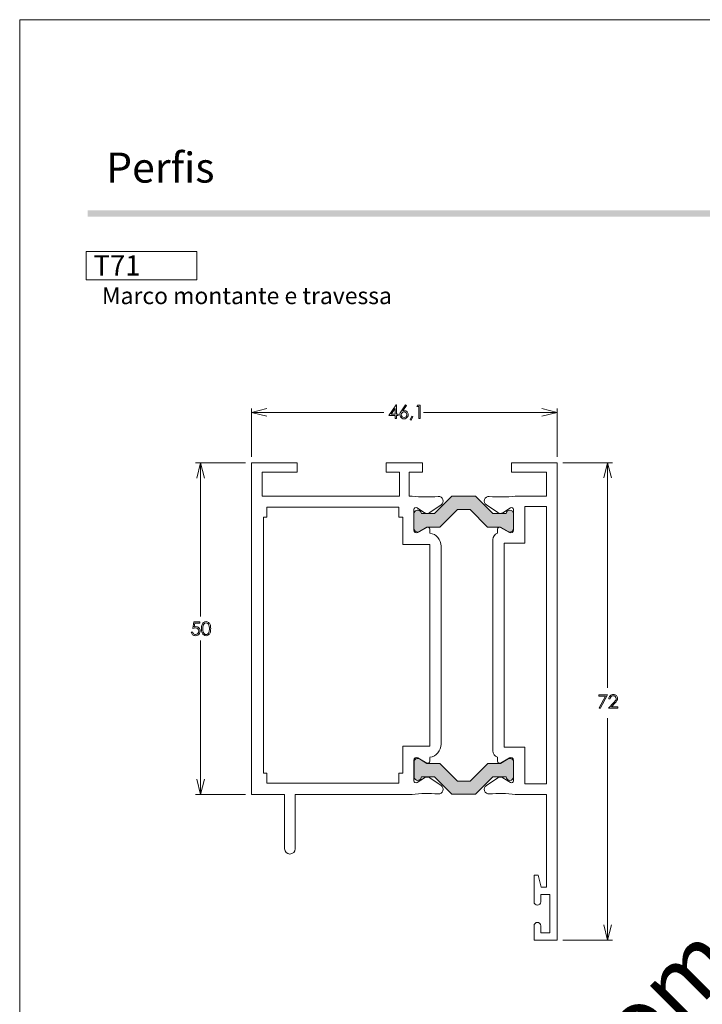
# Model space of a CAD drawing. Units: millimetres. Extents: x 2273 to 3633, y -1042 to 1274.
# Drawn here: x 2273 to 2375, y -259 to -111 of the extents above; entities that cross this region are included whole.
import ezdxf

# ---------------------------------------------------------------- set-up
doc = ezdxf.new("R2010")
doc.units = ezdxf.units.MM
doc.header["$MEASUREMENT"] = 0
doc.layers.add('A4', color=7, linetype='Continuous', lineweight=0, plot=False)
doc.layers.add('MARGEM-1', color=7, linetype='Continuous', lineweight=13, plot=False)
doc.layers.add('Layer 1', color=7, linetype='Continuous', lineweight=0)
doc.layers.add('Level 1', color=3, linetype='Continuous', lineweight=0)
doc.styles.add('0', font='txt', dxfattribs={"height": 1})
doc.styles.add('1', font='txt', dxfattribs={"height": 1})
doc.styles.add('12', font='txt', dxfattribs={"height": 1})
doc.styles.add('4', font='txt', dxfattribs={"height": 1})

# ---------------------------------------------------------------- blocks, each defined once
blk = doc.blocks.new('*U65')
at = {"layer": 'Level 1', "lineweight": 0}
for points in [[(-1.42, 11.23, 1.025049), (-2.53, 11.33), (-2.53, 11.33), (-2.53, 11.33, -0.000029), (-2.53, 11.33), (-4.52, 11.33), (-7.14, 13.95), (-10.7, 13.95), (-13.31, 11.33), (-15.31, 11.33), (-15.31, 11.33, 0.965636), (-16.42, 11.3), (-16.42, 11.3), (-16.42, 9.09), (-16.42, 9.09, 0.582966), (-15.6, 8.62), (-15.6, 8.62), (-14.47, 9.3), (-12.52, 9.3), (-9.87, 11.95), (-7.97, 11.95), (-5.32, 9.3), (-3.37, 9.3), (-2.24, 8.63), (-2.24, 8.63, 0.582975), (-1.42, 9.09), (-1.42, 9.09), (-1.42, 11.23)], [(-1.41, -26.14, 0.582975), (-2.23, -25.67), (-2.23, -25.67), (-3.36, -26.35), (-5.31, -26.35), (-7.96, -29), (-9.86, -29), (-12.51, -26.35), (-14.46, -26.35), (-15.59, -25.67), (-15.59, -25.67, 0.582966), (-16.41, -26.13), (-16.41, -26.13), (-16.41, -28.34), (-16.41, -28.34, 0.965636), (-15.3, -28.38), (-15.3, -28.38), (-13.3, -28.38), (-10.69, -31), (-7.13, -31), (-4.51, -28.38), (-2.52, -28.38, -0.000029), (-2.52, -28.38), (-2.52, -28.38), (-2.52, -28.38, 1.025049), (-1.41, -28.28), (-1.41, -28.28), (-1.41, -26.14)]]:
    blk.add_hatch(color=7, dxfattribs=at).paths.add_polyline_path(points)
at = {"layer": 'Level 1', "color": 7, "linetype": 'Continuous', "lineweight": 0}
for p, q in [((-23.01, 35.97), (-23.01, -36.03)), ((-19.51, 35.97), (-23.01, 35.97)), ((-19.51, 33.77), (-19.51, 35.97)), ((-21.91, 29.07), (-21.91, 34.87)), ((-21.91, 34.87), (-20.51, 34.87)), ((-20.51, 34.87), (-20.51, 33.77)), ((-20.51, 30.17), (-20.51, 29.07)), ((-19.51, 26.17), (-19.51, 30.17)), ((-20.51, 29.07), (-21.91, 29.07)), ((-21.41, 13.97), (-21.41, 27.97)), ((-21.41, 27.97), (-20.59, 27.97)), ((-20.59, 27.97), (-20.11, 26.17)), ((-20.11, 26.17), (-19.51, 26.17)), ((16.49, 22.17), (16.49, 13.97)), ((18.09, 13.97), (18.09, 22.17)), ((-16.69, 13.97), (-21.41, 13.97)), ((16.49, 13.97), (-1.13, 13.97)), ((23.09, 13.97), (18.09, 13.97)), ((23.09, -36.03), (23.09, 13.97)), ((-21.41, 12.37), (-21.41, -29.43)), ((-18.11, 12.37), (-21.41, 12.37)), ((-18.11, 6.87), (-18.11, 12.37)), ((-16.41, 8.8), (-16.41, 11.93)), ((-15.95, 12.18), (-14.79, 11.46)), ((-14.03, 11.47), (-12.32, 12.62)), ((-5.5, 12.62), (-3.78, 11.47)), ((-3.02, 11.46), (-1.87, 12.18)), ((-1.41, 11.93), (-1.41, 8.8)), ((20.79, 12.27), (0.89, 12.27)), ((0.89, 12.27), (0.89, 10.77)), ((20.79, 10.77), (20.79, 12.27)), ((0.89, 10.77), (0.29, 10.77)), ((0.29, 10.77), (0.29, 6.67)), ((21.29, 10.77), (20.79, 10.77)), ((21.29, -27.83), (21.29, 10.77)), ((-14.46, 9.24), (-15.81, 8.46)), ((-14.01, 8.36), (-14.01, 8.98)), ((-3.81, 8.98), (-3.81, 8.38)), ((-2.01, 8.46), (-3.36, 9.24)), ((-15.01, 6.87), (-18.11, 6.87)), ((-15.01, -23.93), (-15.01, 6.87)), ((-13.31, -24.46), (-13.31, 7.4)), ((-5.51, 6.4), (-5.51, -23.46)), ((-3.81, 6.67), (-3.81, -23.73)), ((0.29, 6.67), (-3.81, 6.67)), ((-3.81, -23.73), (0.29, -23.73)), ((0.29, -23.73), (0.29, -27.83)), ((-18.11, -29.43), (-18.11, -23.93)), ((-18.11, -23.93), (-15.01, -23.93)), ((-16.41, -28.98), (-16.41, -25.86)), ((-15.81, -25.51), (-14.46, -26.29)), ((-14.01, -26.03), (-14.01, -25.41)), ((-3.81, -25.44), (-3.81, -26.03)), ((-3.36, -26.29), (-2.01, -25.51)), ((-1.41, -25.86), (-1.41, -28.98)), ((0.29, -27.83), (0.89, -27.83)), ((0.89, -27.83), (0.89, -29.33)), ((20.79, -29.33), (20.79, -27.83)), ((20.79, -27.83), (21.29, -27.83)), ((-21.41, -29.43), (-18.11, -29.43)), ((-14.79, -28.52), (-15.95, -29.24)), ((-12.32, -29.68), (-14.03, -28.53)), ((-3.78, -28.53), (-5.5, -29.68)), ((-1.87, -29.24), (-3.02, -28.52)), ((0.89, -29.33), (20.79, -29.33)), ((-21.41, -34.63), (-21.41, -31.03)), ((-21.41, -31.03), (-16.69, -31.03)), ((-1.13, -31.03), (-0.71, -31.03)), ((-0.71, -31.03), (-0.71, -34.63)), ((0.79, -34.63), (0.79, -31.03)), ((0.79, -31.03), (21.49, -31.03)), ((21.49, -31.03), (21.49, -34.63)), ((-16.11, -34.63), (-21.41, -34.63)), ((-16.11, -36.03), (-16.11, -34.63)), ((-0.71, -34.63), (-2.71, -34.63)), ((-2.71, -34.63), (-2.71, -36.03)), ((2.79, -34.63), (0.79, -34.63)), ((2.79, -36.03), (2.79, -34.63)), ((21.49, -34.63), (16.19, -34.63)), ((16.19, -34.63), (16.19, -36.03)), ((-23.01, -36.03), (-16.11, -36.03)), ((-2.71, -36.03), (2.79, -36.03)), ((16.19, -36.03), (23.09, -36.03))]:
    blk.add_line(p, q, dxfattribs=at)
at = {"layer": 'Level 1', "color": 7, "linetype": 'Continuous', "lineweight": 0, "flags": 128}
for points in [[(-1.42, 11.23, 1.025109), (-2.53, 11.33), (-2.53, 11.33), (-4.52, 11.33), (-7.14, 13.95), (-10.7, 13.95), (-13.31, 11.33), (-15.31, 11.33), (-15.31, 11.33, 0.965636), (-16.42, 11.3), (-16.42, 11.3), (-16.42, 9.09), (-16.42, 9.09, 0.582966), (-15.6, 8.62), (-15.6, 8.62), (-14.47, 9.3), (-12.52, 9.3), (-9.87, 11.95), (-7.97, 11.95), (-5.32, 9.3), (-3.37, 9.3), (-2.24, 8.63), (-2.24, 8.63, 0.582975), (-1.42, 9.09), (-1.42, 9.09), (-1.42, 11.23)], [(-1.41, -28.28, -1.025109), (-2.52, -28.38), (-2.52, -28.38), (-4.51, -28.38), (-7.13, -31), (-10.69, -31), (-13.3, -28.38), (-15.3, -28.38), (-15.3, -28.38, -0.965636), (-16.41, -28.34), (-16.41, -28.34), (-16.41, -26.13), (-16.41, -26.13, -0.582966), (-15.59, -25.67), (-15.59, -25.67), (-14.46, -26.35), (-12.51, -26.35), (-9.86, -29), (-7.96, -29), (-5.31, -26.35), (-3.36, -26.35), (-2.23, -25.67), (-2.23, -25.67, -0.582975), (-1.41, -26.14), (-1.41, -26.14), (-1.41, -28.28)]]:
    blk.add_lwpolyline(points, format="xyb", close=True, dxfattribs=at)
at = {"layer": 'Level 1', "color": 7, "linetype": 'Continuous', "lineweight": 0}
for centre, radius, start, end in [((-20.01, 33.77), 0.5, 180, 0), ((-20.01, 30.17), 0.5, 0, 180), ((17.29, 22.17), 0.8, 0, 180), ((-12.71, 13.2), 0.7, 303.805, 94.3561), ((-5.11, 13.2), 0.7, 85.6439, 236.195), ((-14.42, 12.06), 0.7, 238.0282, 303.8051), ((-3.39, 12.06), 0.7, 236.1949, 301.9718), ((-14.31, 8.98), 0.3, 0, 120.0003), ((-3.51, 8.98), 0.3, 59.9997, 180), ((-14.31, 7.4), 1, 0, 72.3845), ((-3.51, 6.4), 2, 98.6268, 180), ((-3.51, -23.46), 2, 180, 261.3732), ((-14.31, -24.46), 1, 287.6155, 0), ((-14.31, -26.03), 0.3, 239.9997, 0), ((-3.51, -26.03), 0.3, 180, 300.0003), ((-14.42, -29.11), 0.7, 56.1949, 121.9719), ((-12.71, -30.26), 0.7, 265.6439, 56.195), ((-5.11, -30.26), 0.7, 123.805, 274.3561), ((-3.39, -29.11), 0.7, 58.0282, 123.8051)]:
    blk.add_arc(centre, radius, start, end, dxfattribs=at)
at = {"layer": 'Level 1', "color": 7, "linetype": 'Continuous', "lineweight": 0, "extrusion": (0, 0, -1)}
for centre, radius, start, end in [((14.35, 34.79), 20.95, 265.6439, 276.412), ((3.46, 34.79), 20.95, 263.588, 274.3561), ((16.11, 11.93), 0.3, 0, 121.9719), ((1.71, 11.93), 0.3, 58.0281, 180), ((16.01, 8.8), 0.4, 239.9997, 0), ((1.81, 8.8), 0.4, 180, 300.0003), ((16.01, -25.86), 0.4, 0, 120.0003), ((1.81, -25.86), 0.4, 59.9997, 180), ((16.11, -28.98), 0.3, 238.0281, 0), ((1.71, -28.98), 0.3, 180, 301.9719), ((14.35, -51.84), 20.95, 83.5879, 94.3561), ((3.46, -51.84), 20.95, 85.6439, 96.4119)]:
    blk.add_arc(centre, radius, start, end, dxfattribs=at)

msp = doc.modelspace()

# ---------------------------------------------------------------- hatches: boundary and pattern name
at = {"layer": 'MARGEM-1'}
msp.add_hatch(color=251, dxfattribs=at).paths.add_polyline_path([(2282.823, -140.431), (2282.823, -139.431), (2472.823, -139.431), (2472.823, -140.431)])

# ---------------------------------------------------------------- linework, layer by layer
at = {"layer": 'A4', "color": 7, "flags": 128}
msp.add_lwpolyline([(2272.569, -407.703), (2482.569, -407.703), (2482.569, -110.703), (2272.569, -110.703)], close=True, dxfattribs=at)
at = {"layer": 'Layer 1', "color": 254}
msp.add_open_spline([(2282.581, -149.946), (2282.581, -149.946), (2299.25, -149.946), (2299.25, -149.946), (2299.25, -149.946), (2299.25, -149.946), (2299.25, -145.67), (2299.25, -145.67), (2299.25, -145.67), (2299.25, -145.67), (2282.581, -145.67), (2282.581, -145.67), (2282.581, -145.67), (2282.581, -145.67), (2282.581, -149.946), (2282.581, -149.946)], degree=3, knots=[0, 0, 0, 0, 0.2, 0.2, 0.2, 0.2, 0.4, 0.4, 0.4, 0.4, 0.6, 0.6, 0.6, 0.6, 1, 1, 1, 1], dxfattribs=at)
at = {"layer": 'Layer 1', "lineweight": 13}
msp.add_open_spline([(2282.581, -149.946), (2282.581, -149.946), (2282.581, -145.67), (2282.581, -145.67), (2282.581, -145.67), (2282.581, -145.67), (2299.25, -145.67), (2299.25, -145.67), (2299.25, -145.67), (2299.25, -145.67), (2299.25, -149.946), (2299.25, -149.946), (2299.25, -149.946), (2299.25, -149.946), (2282.581, -149.946), (2282.581, -149.946)], degree=3, knots=[0, 0, 0, 0, 0.2, 0.2, 0.2, 0.2, 0.4, 0.4, 0.4, 0.4, 0.6, 0.6, 0.6, 0.6, 1, 1, 1, 1], dxfattribs=at)
at = {"layer": 'Layer 1', "color": 7, "linetype": 'Continuous', "lineweight": 0}
for points, knots in [([(2329.326, -168.769), (2329.326, -168.769), (2329.368, -168.769), (2329.368, -168.769), (2329.368, -168.769), (2329.368, -168.769), (2329.368, -170.182), (2329.368, -170.182), (2329.368, -170.182), (2329.368, -170.182), (2329.612, -170.182), (2329.612, -170.182), (2329.612, -170.182), (2329.612, -170.182), (2329.612, -170.376), (2329.612, -170.376), (2329.612, -170.376), (2329.612, -170.376), (2329.368, -170.376), (2329.368, -170.376), (2329.368, -170.376), (2329.368, -170.376), (2329.368, -170.847), (2329.368, -170.847), (2329.368, -170.847), (2329.368, -170.847), (2329.165, -170.847), (2329.165, -170.847), (2329.165, -170.847), (2329.165, -170.847), (2329.165, -170.376), (2329.165, -170.376), (2329.165, -170.376), (2329.165, -170.376), (2328.196, -170.376), (2328.196, -170.376), (2328.196, -170.376), (2328.196, -170.376), (2329.326, -168.769), (2329.326, -168.769)], [0, 0, 0, 0, 0.0909091, 0.0909091, 0.0909091, 0.0909091, 0.1818182, 0.1818182, 0.1818182, 0.1818182, 0.2727273, 0.2727273, 0.2727273, 0.2727273, 0.3636364, 0.3636364, 0.3636364, 0.3636364, 0.4545455, 0.4545455, 0.4545455, 0.4545455, 0.5454545, 0.5454545, 0.5454545, 0.5454545, 0.6363636, 0.6363636, 0.6363636, 0.6363636, 0.7272727, 0.7272727, 0.7272727, 0.7272727, 0.8181818, 0.8181818, 0.8181818, 0.8181818, 1, 1, 1, 1]), ([(2330.723, -168.769), (2330.723, -168.769), (2330.89, -168.878), (2330.89, -168.878), (2330.89, -168.878), (2330.89, -168.878), (2330.343, -169.708), (2330.343, -169.708), (2330.343, -169.708), (2330.417, -169.683), (2330.485, -169.671), (2330.55, -169.671), (2330.55, -169.671), (2330.71, -169.671), (2330.846, -169.729), (2330.959, -169.845), (2330.959, -169.845), (2331.07, -169.961), (2331.127, -170.105), (2331.127, -170.274), (2331.127, -170.274), (2331.127, -170.391), (2331.1, -170.496), (2331.046, -170.591), (2331.046, -170.591), (2330.991, -170.685), (2330.914, -170.76), (2330.815, -170.815), (2330.815, -170.815), (2330.715, -170.871), (2330.608, -170.898), (2330.493, -170.898), (2330.493, -170.898), (2330.382, -170.898), (2330.278, -170.872), (2330.184, -170.818), (2330.184, -170.818), (2330.089, -170.764), (2330.014, -170.688), (2329.959, -170.591), (2329.959, -170.591), (2329.906, -170.494), (2329.878, -170.39), (2329.878, -170.278), (2329.878, -170.278), (2329.878, -170.196), (2329.895, -170.109), (2329.929, -170.017), (2329.929, -170.017), (2329.962, -169.926), (2330.022, -169.816), (2330.109, -169.687), (2330.109, -169.687), (2330.109, -169.687), (2330.723, -168.769), (2330.723, -168.769)], [0, 0, 0, 0, 0.0666667, 0.0666667, 0.0666667, 0.0666667, 0.1333333, 0.1333333, 0.1333333, 0.1333333, 0.2, 0.2, 0.2, 0.2, 0.2666667, 0.2666667, 0.2666667, 0.2666667, 0.3333333, 0.3333333, 0.3333333, 0.3333333, 0.4, 0.4, 0.4, 0.4, 0.4666667, 0.4666667, 0.4666667, 0.4666667, 0.5333333, 0.5333333, 0.5333333, 0.5333333, 0.6, 0.6, 0.6, 0.6, 0.6666667, 0.6666667, 0.6666667, 0.6666667, 0.7333333, 0.7333333, 0.7333333, 0.7333333, 0.8, 0.8, 0.8, 0.8, 0.8666667, 0.8666667, 0.8666667, 0.8666667, 1, 1, 1, 1]), ([(2332.556, -168.82), (2332.556, -168.82), (2332.954, -168.82), (2332.954, -168.82), (2332.954, -168.82), (2332.954, -168.82), (2332.954, -170.847), (2332.954, -170.847), (2332.954, -170.847), (2332.954, -170.847), (2332.752, -170.847), (2332.752, -170.847), (2332.752, -170.847), (2332.752, -170.847), (2332.752, -169.019), (2332.752, -169.019), (2332.752, -169.019), (2332.752, -169.019), (2332.435, -169.019), (2332.435, -169.019), (2332.435, -169.019), (2332.435, -169.019), (2332.556, -168.82), (2332.556, -168.82)], [0, 0, 0, 0, 0.1428571, 0.1428571, 0.1428571, 0.1428571, 0.2857143, 0.2857143, 0.2857143, 0.2857143, 0.4285714, 0.4285714, 0.4285714, 0.4285714, 0.5714286, 0.5714286, 0.5714286, 0.5714286, 0.7142857, 0.7142857, 0.7142857, 0.7142857, 1, 1, 1, 1]), ([(2309.813, -170.506), (2309.813, -170.506), (2307.502, -169.928), (2307.502, -169.928), (2307.502, -169.928), (2307.502, -169.928), (2309.813, -169.351), (2309.813, -169.351)], [0, 0, 0, 0, 0.3333333, 0.3333333, 0.3333333, 0.3333333, 1, 1, 1, 1]), ([(2329.165, -170.182), (2329.165, -170.182), (2329.165, -169.337), (2329.165, -169.337), (2329.165, -169.337), (2329.165, -169.337), (2328.567, -170.182), (2328.567, -170.182), (2328.567, -170.182), (2328.567, -170.182), (2329.165, -170.182), (2329.165, -170.182)], [0, 0, 0, 0, 0.25, 0.25, 0.25, 0.25, 0.5, 0.5, 0.5, 0.5, 1, 1, 1, 1]), ([(2330.501, -169.848), (2330.384, -169.848), (2330.283, -169.89), (2330.2, -169.973), (2330.2, -169.973), (2330.118, -170.056), (2330.075, -170.157), (2330.075, -170.276), (2330.075, -170.276), (2330.075, -170.393), (2330.118, -170.494), (2330.2, -170.577), (2330.2, -170.577), (2330.283, -170.66), (2330.384, -170.701), (2330.501, -170.701), (2330.501, -170.701), (2330.619, -170.701), (2330.719, -170.66), (2330.802, -170.577), (2330.802, -170.577), (2330.885, -170.494), (2330.927, -170.393), (2330.927, -170.276), (2330.927, -170.276), (2330.927, -170.157), (2330.885, -170.056), (2330.802, -169.973), (2330.802, -169.973), (2330.719, -169.89), (2330.619, -169.848), (2330.501, -169.848)], [0, 0, 0, 0, 0.1111111, 0.1111111, 0.1111111, 0.1111111, 0.2222222, 0.2222222, 0.2222222, 0.2222222, 0.3333333, 0.3333333, 0.3333333, 0.3333333, 0.4444444, 0.4444444, 0.4444444, 0.4444444, 0.5555556, 0.5555556, 0.5555556, 0.5555556, 0.6666667, 0.6666667, 0.6666667, 0.6666667, 0.7777778, 0.7777778, 0.7777778, 0.7777778, 1, 1, 1, 1]), ([(2331.659, -170.475), (2331.659, -170.475), (2331.845, -170.564), (2331.845, -170.564), (2331.845, -170.564), (2331.845, -170.564), (2331.565, -171.085), (2331.565, -171.085), (2331.565, -171.085), (2331.565, -171.085), (2331.428, -171.027), (2331.428, -171.027), (2331.428, -171.027), (2331.428, -171.027), (2331.659, -170.475), (2331.659, -170.475)], [0, 0, 0, 0, 0.2, 0.2, 0.2, 0.2, 0.4, 0.4, 0.4, 0.4, 0.6, 0.6, 0.6, 0.6, 1, 1, 1, 1]), ([(2351.266, -169.351), (2351.266, -169.351), (2353.576, -169.928), (2353.576, -169.928), (2353.576, -169.928), (2353.576, -169.928), (2351.266, -170.506), (2351.266, -170.506)], [0, 0, 0, 0, 0.3333333, 0.3333333, 0.3333333, 0.3333333, 1, 1, 1, 1]), ([(2300.417, -179.858), (2300.417, -179.858), (2299.84, -177.547), (2299.84, -177.547), (2299.84, -177.547), (2299.84, -177.547), (2299.262, -179.858), (2299.262, -179.858)], [0, 0, 0, 0, 0.3333333, 0.3333333, 0.3333333, 0.3333333, 1, 1, 1, 1]), ([(2360.619, -179.824), (2360.619, -179.824), (2361.196, -177.513), (2361.196, -177.513), (2361.196, -177.513), (2361.196, -177.513), (2361.774, -179.824), (2361.774, -179.824)], [0, 0, 0, 0, 0.3333333, 0.3333333, 0.3333333, 0.3333333, 1, 1, 1, 1]), ([(2299.709, -201.534), (2299.709, -201.534), (2299.709, -201.727), (2299.709, -201.727), (2299.709, -201.727), (2299.709, -201.727), (2298.987, -201.727), (2298.987, -201.727), (2298.987, -201.727), (2298.987, -201.727), (2298.886, -202.28), (2298.886, -202.28), (2298.886, -202.28), (2298.975, -202.254), (2299.054, -202.241), (2299.125, -202.241), (2299.125, -202.241), (2299.31, -202.241), (2299.462, -202.303), (2299.581, -202.426), (2299.581, -202.426), (2299.702, -202.55), (2299.762, -202.709), (2299.762, -202.901), (2299.762, -202.901), (2299.762, -203.034), (2299.73, -203.157), (2299.669, -203.267), (2299.669, -203.267), (2299.607, -203.379), (2299.524, -203.464), (2299.419, -203.523), (2299.419, -203.523), (2299.314, -203.582), (2299.192, -203.612), (2299.055, -203.612), (2299.055, -203.612), (2298.89, -203.612), (2298.751, -203.562), (2298.638, -203.461), (2298.638, -203.461), (2298.525, -203.361), (2298.458, -203.23), (2298.436, -203.071), (2298.436, -203.071), (2298.436, -203.071), (2298.644, -203.071), (2298.644, -203.071), (2298.644, -203.071), (2298.66, -203.149), (2298.686, -203.212), (2298.723, -203.26), (2298.723, -203.26), (2298.76, -203.31), (2298.81, -203.349), (2298.872, -203.379), (2298.872, -203.379), (2298.934, -203.408), (2298.998, -203.423), (2299.067, -203.423), (2299.067, -203.423), (2299.2, -203.423), (2299.314, -203.373), (2299.41, -203.272), (2299.41, -203.272), (2299.506, -203.171), (2299.553, -203.044), (2299.553, -202.893), (2299.553, -202.893), (2299.553, -202.756), (2299.51, -202.645), (2299.424, -202.559), (2299.424, -202.559), (2299.337, -202.474), (2299.222, -202.431), (2299.078, -202.431), (2299.078, -202.431), (2298.959, -202.431), (2298.814, -202.468), (2298.644, -202.54), (2298.644, -202.54), (2298.644, -202.54), (2298.831, -201.534), (2298.831, -201.534), (2298.831, -201.534), (2298.831, -201.534), (2299.709, -201.534), (2299.709, -201.534)], [0, 0, 0, 0, 0.0434783, 0.0434783, 0.0434783, 0.0434783, 0.0869565, 0.0869565, 0.0869565, 0.0869565, 0.1304348, 0.1304348, 0.1304348, 0.1304348, 0.173913, 0.173913, 0.173913, 0.173913, 0.2173913, 0.2173913, 0.2173913, 0.2173913, 0.2608696, 0.2608696, 0.2608696, 0.2608696, 0.3043478, 0.3043478, 0.3043478, 0.3043478, 0.3478261, 0.3478261, 0.3478261, 0.3478261, 0.3913043, 0.3913043, 0.3913043, 0.3913043, 0.4347826, 0.4347826, 0.4347826, 0.4347826, 0.4782609, 0.4782609, 0.4782609, 0.4782609, 0.5217391, 0.5217391, 0.5217391, 0.5217391, 0.5652174, 0.5652174, 0.5652174, 0.5652174, 0.6086957, 0.6086957, 0.6086957, 0.6086957, 0.6521739, 0.6521739, 0.6521739, 0.6521739, 0.6956522, 0.6956522, 0.6956522, 0.6956522, 0.7391304, 0.7391304, 0.7391304, 0.7391304, 0.7826087, 0.7826087, 0.7826087, 0.7826087, 0.826087, 0.826087, 0.826087, 0.826087, 0.8695652, 0.8695652, 0.8695652, 0.8695652, 0.9130435, 0.9130435, 0.9130435, 0.9130435, 1, 1, 1, 1]), ([(2299.975, -202.548), (2299.975, -202.281), (2300.004, -202.074), (2300.061, -201.928), (2300.061, -201.928), (2300.119, -201.782), (2300.2, -201.671), (2300.304, -201.596), (2300.304, -201.596), (2300.409, -201.52), (2300.526, -201.483), (2300.656, -201.483), (2300.656, -201.483), (2300.787, -201.483), (2300.906, -201.521), (2301.012, -201.597), (2301.012, -201.597), (2301.119, -201.673), (2301.203, -201.786), (2301.265, -201.938), (2301.265, -201.938), (2301.328, -202.089), (2301.359, -202.293), (2301.359, -202.548), (2301.359, -202.548), (2301.359, -202.803), (2301.328, -203.005), (2301.267, -203.156), (2301.267, -203.156), (2301.206, -203.307), (2301.121, -203.421), (2301.014, -203.497), (2301.014, -203.497), (2300.907, -203.574), (2300.787, -203.612), (2300.656, -203.612), (2300.656, -203.612), (2300.526, -203.612), (2300.41, -203.575), (2300.306, -203.501), (2300.306, -203.501), (2300.202, -203.426), (2300.121, -203.315), (2300.062, -203.168), (2300.062, -203.168), (2300.004, -203.02), (2299.975, -202.814), (2299.975, -202.548)], [0, 0, 0, 0, 0.0769231, 0.0769231, 0.0769231, 0.0769231, 0.1538462, 0.1538462, 0.1538462, 0.1538462, 0.2307692, 0.2307692, 0.2307692, 0.2307692, 0.3076923, 0.3076923, 0.3076923, 0.3076923, 0.3846154, 0.3846154, 0.3846154, 0.3846154, 0.4615385, 0.4615385, 0.4615385, 0.4615385, 0.5384615, 0.5384615, 0.5384615, 0.5384615, 0.6153846, 0.6153846, 0.6153846, 0.6153846, 0.6923077, 0.6923077, 0.6923077, 0.6923077, 0.7692308, 0.7692308, 0.7692308, 0.7692308, 0.8461538, 0.8461538, 0.8461538, 0.8461538, 1, 1, 1, 1]), ([(2300.167, -202.552), (2300.167, -202.781), (2300.187, -202.954), (2300.228, -203.071), (2300.228, -203.071), (2300.269, -203.189), (2300.329, -203.277), (2300.409, -203.338), (2300.409, -203.338), (2300.489, -203.399), (2300.573, -203.429), (2300.663, -203.429), (2300.663, -203.429), (2300.753, -203.429), (2300.836, -203.399), (2300.915, -203.34), (2300.915, -203.34), (2300.992, -203.281), (2301.052, -203.192), (2301.093, -203.073), (2301.093, -203.073), (2301.143, -202.929), (2301.168, -202.756), (2301.168, -202.552), (2301.168, -202.552), (2301.168, -202.348), (2301.146, -202.182), (2301.101, -202.052), (2301.101, -202.052), (2301.056, -201.922), (2300.993, -201.827), (2300.914, -201.766), (2300.914, -201.766), (2300.835, -201.706), (2300.751, -201.676), (2300.663, -201.676), (2300.663, -201.676), (2300.573, -201.676), (2300.488, -201.706), (2300.409, -201.766), (2300.409, -201.766), (2300.33, -201.827), (2300.27, -201.915), (2300.228, -202.032), (2300.228, -202.032), (2300.187, -202.15), (2300.167, -202.323), (2300.167, -202.552)], [0, 0, 0, 0, 0.0769231, 0.0769231, 0.0769231, 0.0769231, 0.1538462, 0.1538462, 0.1538462, 0.1538462, 0.2307692, 0.2307692, 0.2307692, 0.2307692, 0.3076923, 0.3076923, 0.3076923, 0.3076923, 0.3846154, 0.3846154, 0.3846154, 0.3846154, 0.4615385, 0.4615385, 0.4615385, 0.4615385, 0.5384615, 0.5384615, 0.5384615, 0.5384615, 0.6153846, 0.6153846, 0.6153846, 0.6153846, 0.6923077, 0.6923077, 0.6923077, 0.6923077, 0.7692308, 0.7692308, 0.7692308, 0.7692308, 0.8461538, 0.8461538, 0.8461538, 0.8461538, 1, 1, 1, 1]), ([(2359.887, -212.517), (2359.887, -212.517), (2361.172, -212.517), (2361.172, -212.517), (2361.172, -212.517), (2361.172, -212.517), (2360.088, -214.595), (2360.088, -214.595), (2360.088, -214.595), (2360.088, -214.595), (2359.921, -214.51), (2359.921, -214.51), (2359.921, -214.51), (2359.921, -214.51), (2360.858, -212.709), (2360.858, -212.709), (2360.858, -212.709), (2360.858, -212.709), (2359.887, -212.709), (2359.887, -212.709), (2359.887, -212.709), (2359.887, -212.709), (2359.887, -212.517), (2359.887, -212.517)], [0, 0, 0, 0, 0.1428571, 0.1428571, 0.1428571, 0.1428571, 0.2857143, 0.2857143, 0.2857143, 0.2857143, 0.4285714, 0.4285714, 0.4285714, 0.4285714, 0.5714286, 0.5714286, 0.5714286, 0.5714286, 0.7142857, 0.7142857, 0.7142857, 0.7142857, 1, 1, 1, 1]), ([(2361.574, -213.153), (2361.574, -213.153), (2361.381, -213.153), (2361.381, -213.153), (2361.381, -213.153), (2361.386, -212.952), (2361.453, -212.788), (2361.581, -212.659), (2361.581, -212.659), (2361.709, -212.531), (2361.867, -212.466), (2362.056, -212.466), (2362.056, -212.466), (2362.242, -212.466), (2362.393, -212.526), (2362.508, -212.647), (2362.508, -212.647), (2362.624, -212.767), (2362.681, -212.909), (2362.681, -213.072), (2362.681, -213.072), (2362.681, -213.187), (2362.654, -213.295), (2362.598, -213.396), (2362.598, -213.396), (2362.543, -213.496), (2362.436, -213.633), (2362.277, -213.804), (2362.277, -213.804), (2362.277, -213.804), (2361.773, -214.349), (2361.773, -214.349), (2361.773, -214.349), (2361.773, -214.349), (2362.709, -214.349), (2362.709, -214.349), (2362.709, -214.349), (2362.709, -214.349), (2362.709, -214.544), (2362.709, -214.544), (2362.709, -214.544), (2362.709, -214.544), (2361.332, -214.544), (2361.332, -214.544), (2361.332, -214.544), (2361.332, -214.544), (2362.106, -213.708), (2362.106, -213.708), (2362.106, -213.708), (2362.264, -213.54), (2362.366, -213.415), (2362.413, -213.334), (2362.413, -213.334), (2362.461, -213.252), (2362.484, -213.167), (2362.484, -213.077), (2362.484, -213.077), (2362.484, -212.963), (2362.442, -212.865), (2362.356, -212.782), (2362.356, -212.782), (2362.271, -212.7), (2362.168, -212.659), (2362.044, -212.659), (2362.044, -212.659), (2361.915, -212.659), (2361.807, -212.702), (2361.721, -212.789), (2361.721, -212.789), (2361.635, -212.875), (2361.587, -212.996), (2361.574, -213.153)], [0, 0, 0, 0, 0.0526316, 0.0526316, 0.0526316, 0.0526316, 0.1052632, 0.1052632, 0.1052632, 0.1052632, 0.1578947, 0.1578947, 0.1578947, 0.1578947, 0.2105263, 0.2105263, 0.2105263, 0.2105263, 0.2631579, 0.2631579, 0.2631579, 0.2631579, 0.3157895, 0.3157895, 0.3157895, 0.3157895, 0.3684211, 0.3684211, 0.3684211, 0.3684211, 0.4210526, 0.4210526, 0.4210526, 0.4210526, 0.4736842, 0.4736842, 0.4736842, 0.4736842, 0.5263158, 0.5263158, 0.5263158, 0.5263158, 0.5789474, 0.5789474, 0.5789474, 0.5789474, 0.6315789, 0.6315789, 0.6315789, 0.6315789, 0.6842105, 0.6842105, 0.6842105, 0.6842105, 0.7368421, 0.7368421, 0.7368421, 0.7368421, 0.7894737, 0.7894737, 0.7894737, 0.7894737, 0.8421053, 0.8421053, 0.8421053, 0.8421053, 0.8947368, 0.8947368, 0.8947368, 0.8947368, 1, 1, 1, 1]), ([(2299.262, -225.237), (2299.262, -225.237), (2299.84, -227.548), (2299.84, -227.548), (2299.84, -227.548), (2299.84, -227.548), (2300.417, -225.237), (2300.417, -225.237)], [0, 0, 0, 0, 0.3333333, 0.3333333, 0.3333333, 0.3333333, 1, 1, 1, 1]), ([(2361.774, -247.237), (2361.774, -247.237), (2361.196, -249.548), (2361.196, -249.548), (2361.196, -249.548), (2361.196, -249.548), (2360.619, -247.237), (2360.619, -247.237)], [0, 0, 0, 0, 0.3333333, 0.3333333, 0.3333333, 0.3333333, 1, 1, 1, 1])]:
    msp.add_open_spline(points, degree=3, knots=knots, dxfattribs=at)
for points in [[(2307.502, -176.611), (2307.502, -176.611), (2307.502, -169.351), (2307.502, -169.351)], [(2327.481, -169.928), (2327.481, -169.928), (2307.502, -169.928), (2307.502, -169.928)], [(2333.44, -169.927), (2333.44, -169.927), (2353.576, -169.927), (2353.576, -169.927)], [(2353.576, -176.611), (2353.576, -176.611), (2353.576, -169.351), (2353.576, -169.351)], [(2299.091, -177.547), (2299.091, -177.547), (2306.615, -177.547), (2306.615, -177.547)], [(2299.84, -200.694), (2299.84, -200.694), (2299.84, -177.547), (2299.84, -177.547)], [(2361.945, -177.513), (2361.945, -177.513), (2354.421, -177.513), (2354.421, -177.513)], [(2361.196, -211.49), (2361.196, -211.49), (2361.196, -177.513), (2361.196, -177.513)], [(2299.84, -204.323), (2299.84, -204.323), (2299.84, -227.548), (2299.84, -227.548)], [(2361.196, -216.022), (2361.196, -216.022), (2361.196, -249.548), (2361.196, -249.548)], [(2299.091, -227.548), (2299.091, -227.548), (2306.615, -227.548), (2306.615, -227.548)], [(2361.945, -249.548), (2361.945, -249.548), (2354.421, -249.548), (2354.421, -249.548)]]:
    msp.add_open_spline(points, degree=3, dxfattribs=at)

# ---------------------------------------------------------------- block references
at = {"layer": 'Level 1', "color": 7, "linetype": 'Continuous', "lineweight": 0, "rotation": 180}
msp.add_blockref('*U65', (2330.593, -213.575), dxfattribs=at)

# ---------------------------------------------------------------- texts
at = {"layer": 'Layer 1', "style": '12'}
msp.add_text('Perfis', height=4.5339, dxfattribs=at).set_placement((2285.588, -135.275))
at = {"layer": 'Layer 1', "style": '1', "width": 0.999523}
msp.add_text('T71', height=3.0488, dxfattribs=at).set_placement((2283.671, -149.289))
at = {"layer": 'Layer 1', "insert": (2284.96, -154.395), "char_height": 2.53728, "attachment_point": 7, "line_spacing_factor": 0.6, "style": '0'}
msp.add_mtext('Marco montante e travessa', dxfattribs=at)
at = {"layer": 'MARGEM-1', "color": 251, "insert": (2380.639, -265.406), "char_height": 10.206, "width": 255.83352, "attachment_point": 5, "rotation": 45, "line_spacing_factor": 0.695238, "style": '4'}
msp.add_mtext(' Projetos, perfis, componentes, códigos e sistemas estão sujeitos a alteração sem prévio aviso.', dxfattribs=at)

doc.saveas('drawing.dxf')
